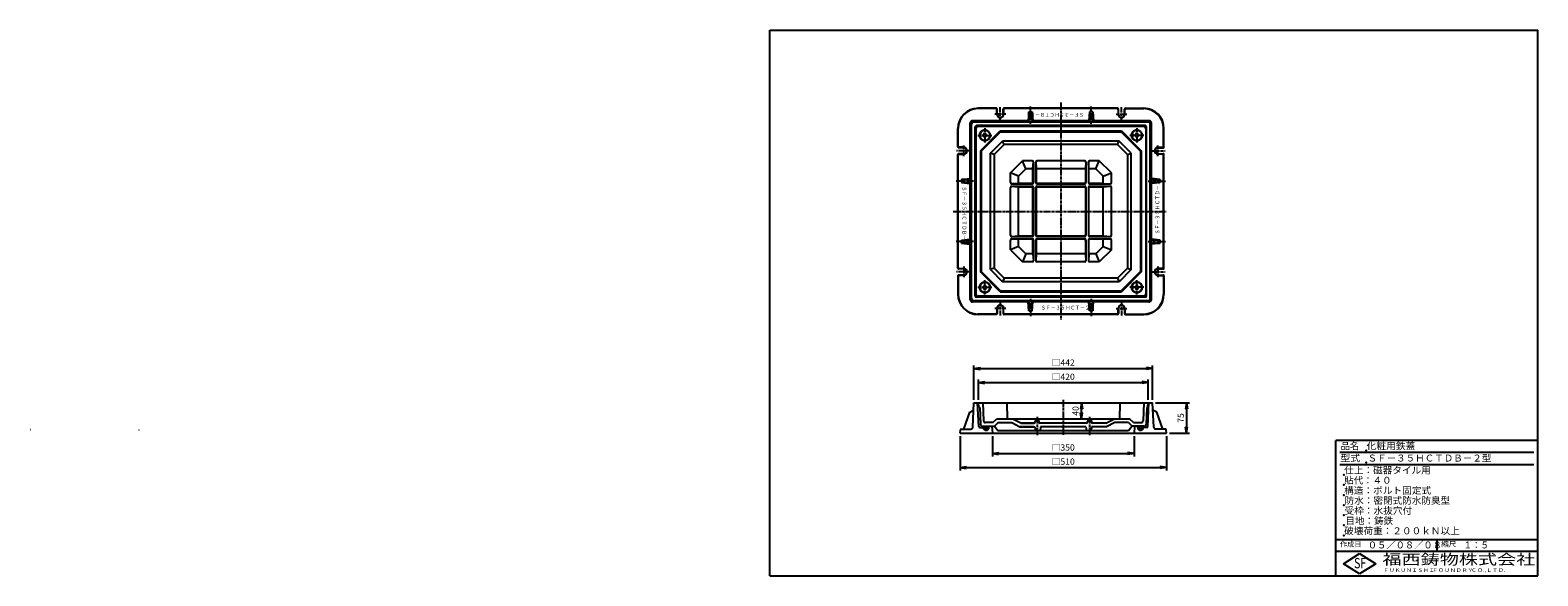
# Model space of a CAD drawing. Extents: x -1805 to 1925, y 50 to 1400.
import ezdxf

# ---------------------------------------------------------------- set-up
doc = ezdxf.new("R2010")
doc.units = 0
doc.header["$LTSCALE"] = 0.2
doc.linetypes.add('CENTER', pattern=[50.8, 31.75, -6.35, 6.35, -6.35])
doc.layers.get('0').update_dxf_attribs({"linetype": 'CONTINUOUS'})
doc.layers.get('DEFPOINTS').update_dxf_attribs({"linetype": 'CONTINUOUS'})
for name, color, linetype in [('LAY-10', 7, 'CONTINUOUS'), ('LAY-20', 7, 'CONTINUOUS'), ('LAY-255', 7, 'CONTINUOUS')]:
    doc.layers.add(name, color=color, linetype=linetype)
doc.styles.add('EXCADDIM1', font='simplex', dxfattribs={"width": 0.84, "bigfont": 'bigfont'})
doc.styles.add('EXCADSTD', font='simplex', dxfattribs={"bigfont": 'bigfont'})
doc.styles.get("Standard").update_dxf_attribs({"font": 'simplex', "bigfont": 'bigfont'})
doc.dimstyles.new('ISO-25', dxfattribs={"dimtxt": 2.5, "dimasz": 2.5, "dimexe": 1.25, "dimexo": 0.625, "dimtad": 1, "dimtxsty": 'STANDARD', "dimcen": 2.5, "dimazin": 3, "dimtfac": 1, "dimtmove": 0, "dimatfit": 3})

# ---------------------------------------------------------------- blocks, each defined once
blk = doc.blocks.new('EX_BNORM')
at = {"color": 0, "linetype": 'CONTINUOUS'}
for p, q in [((0, 0), (-1, 0.17)), ((-1, 0.17), (-1, -0.17)), ((0, 0), (-1, 0.08)), ((0, 0), (-1, 0)), ((0, 0), (-1, -0.17)), ((0, 0), (-1, -0.08))]:
    blk.add_line(p, q, dxfattribs=at)
blk = doc.blocks.new('*D15')
at = {"layer": 'DEFPOINTS', "color": 0}
for p in [(796, 478), (796, 478), (796, 438)]:
    blk.add_point(p, dxfattribs=at)
at = {"layer": 'LAY-20', "color": 4, "linetype": 'CONTINUOUS'}
blk.add_line((796, 453), (796, 463), dxfattribs=at)
at = {"layer": 'LAY-20', "color": 4, "xscale": 15, "yscale": 15, "zscale": 15}
for p, rotation in [((796, 478), 90), ((796, 438), 270)]:
    blk.add_blockref('EX_BNORM', p, dxfattribs=dict(at, rotation=rotation))
at = {"layer": 'LAY-20', "color": 7, "insert": (783.5, 458), "char_height": 15.59, "attachment_point": 5, "rotation": 90, "style": 'EXCADDIM1'}
blk.add_mtext('40', dxfattribs=at)
blk = doc.blocks.new('*D16')
at = {"layer": 'DEFPOINTS', "color": 0}
for p in [(972, 563), (530, 478), (972, 478)]:
    blk.add_point(p, dxfattribs=at)
at = {"layer": 'LAY-20', "color": 4, "linetype": 'CONTINUOUS'}
for p, q in [((530, 485.5), (530, 570.5)), ((545, 563), (957, 563)), ((972, 485.5), (972, 570.5))]:
    blk.add_line(p, q, dxfattribs=at)
at = {"layer": 'LAY-20', "color": 4, "xscale": 15, "yscale": 15, "zscale": 15, "rotation": 180}
blk.add_blockref('EX_BNORM', (530, 563), dxfattribs=at)
at = {"layer": 'LAY-20', "color": 4, "xscale": 15, "yscale": 15, "zscale": 15}
blk.add_blockref('EX_BNORM', (972, 563), dxfattribs=at)
at = {"layer": 'LAY-20', "color": 7, "insert": (751, 575.5), "char_height": 15.59, "attachment_point": 5, "style": 'EXCADDIM1'}
blk.add_mtext('□442', dxfattribs=at)
blk = doc.blocks.new('*D17')
at = {"layer": 'DEFPOINTS', "color": 0}
for p in [(961, 528), (541, 478), (961, 478)]:
    blk.add_point(p, dxfattribs=at)
at = {"layer": 'LAY-20', "color": 4, "linetype": 'CONTINUOUS'}
for p, q in [((541, 485.5), (541, 535.5)), ((556, 528), (946, 528)), ((961, 485.5), (961, 535.5))]:
    blk.add_line(p, q, dxfattribs=at)
at = {"layer": 'LAY-20', "color": 4, "xscale": 15, "yscale": 15, "zscale": 15, "rotation": 180}
blk.add_blockref('EX_BNORM', (541, 528), dxfattribs=at)
at = {"layer": 'LAY-20', "color": 4, "xscale": 15, "yscale": 15, "zscale": 15}
blk.add_blockref('EX_BNORM', (961, 528), dxfattribs=at)
at = {"layer": 'LAY-20', "color": 7, "insert": (751, 540.5), "char_height": 15.59, "attachment_point": 5, "style": 'EXCADDIM1'}
blk.add_mtext('□420', dxfattribs=at)
blk = doc.blocks.new('*D18')
at = {"layer": 'DEFPOINTS', "color": 0}
for p in [(576, 403), (926, 403), (926, 353)]:
    blk.add_point(p, dxfattribs=at)
at = {"layer": 'LAY-20', "color": 4, "linetype": 'CONTINUOUS'}
for p, q in [((576, 395.5), (576, 345.5)), ((926, 395.5), (926, 345.5)), ((591, 353), (911, 353))]:
    blk.add_line(p, q, dxfattribs=at)
at = {"layer": 'LAY-20', "color": 4, "xscale": 15, "yscale": 15, "zscale": 15, "rotation": 180}
blk.add_blockref('EX_BNORM', (576, 353), dxfattribs=at)
at = {"layer": 'LAY-20', "color": 4, "xscale": 15, "yscale": 15, "zscale": 15}
blk.add_blockref('EX_BNORM', (926, 353), dxfattribs=at)
at = {"layer": 'LAY-20', "color": 7, "insert": (751, 365.5), "char_height": 15.59, "attachment_point": 5, "style": 'EXCADDIM1'}
blk.add_mtext('□350', dxfattribs=at)
blk = doc.blocks.new('*D19')
at = {"layer": 'DEFPOINTS', "color": 0}
for p in [(496, 403), (1006, 403), (1006, 318)]:
    blk.add_point(p, dxfattribs=at)
at = {"layer": 'LAY-20', "color": 4, "linetype": 'CONTINUOUS'}
for p, q in [((496, 395.5), (496, 310.5)), ((1006, 395.5), (1006, 310.5)), ((511, 318), (991, 318))]:
    blk.add_line(p, q, dxfattribs=at)
at = {"layer": 'LAY-20', "color": 4, "xscale": 15, "yscale": 15, "zscale": 15, "rotation": 180}
blk.add_blockref('EX_BNORM', (496, 318), dxfattribs=at)
at = {"layer": 'LAY-20', "color": 4, "xscale": 15, "yscale": 15, "zscale": 15}
blk.add_blockref('EX_BNORM', (1006, 318), dxfattribs=at)
at = {"layer": 'LAY-20', "color": 7, "insert": (751, 330.5), "char_height": 15.59, "attachment_point": 5, "style": 'EXCADDIM1'}
blk.add_mtext('□510', dxfattribs=at)
blk = doc.blocks.new('*D20')
at = {"layer": 'DEFPOINTS', "color": 0}
for p in [(972, 478), (1006, 403), (1056, 403)]:
    blk.add_point(p, dxfattribs=at)
at = {"layer": 'LAY-20', "color": 4, "linetype": 'CONTINUOUS'}
for p, q in [((979.5, 478), (1063.5, 478)), ((1056, 463), (1056, 418)), ((1013.5, 403), (1063.5, 403))]:
    blk.add_line(p, q, dxfattribs=at)
at = {"layer": 'LAY-20', "color": 4, "xscale": 15, "yscale": 15, "zscale": 15}
for p, rotation in [((1056, 478), 90), ((1056, 403), 270)]:
    blk.add_blockref('EX_BNORM', p, dxfattribs=dict(at, rotation=rotation))
at = {"layer": 'LAY-20', "color": 7, "insert": (1043.5, 440.5), "char_height": 15.59, "attachment_point": 5, "rotation": 90, "style": 'EXCADDIM1'}
blk.add_mtext('75', dxfattribs=at)

msp = doc.modelspace()

# ---------------------------------------------------------------- linework, layer by layer
at = {"layer": 'LAY-10', "color": 7, "linetype": 'CONTINUOUS'}
for p, q in [((584.6, 1205.89), (539.97, 1205.89)), ((585.5, 1206.76), (540, 1206.76)), ((586.6, 1191.76), (586.6, 1203.89)), ((587.5, 1191.76), (587.5, 1204.76)), ((602.5, 1191.76), (602.5, 1204.76)), ((603.4, 1203.89), (603.4, 1191.76)), ((885.5, 1206.76), (604.5, 1206.76)), ((884.6, 1205.89), (605.4, 1205.89)), ((666, 1197.76), (664, 1175.76)), ((666, 1197.76), (674, 1197.76)), ((666, 1173.78), (666, 1197.76)), ((666, 1197.76), (674, 1197.76)), ((674, 1197.76), (674, 1173.78)), ((674, 1197.76), (676, 1175.76)), ((816, 1197.76), (814, 1175.76)), ((824, 1197.76), (816, 1197.76)), ((816, 1197.76), (816, 1173.78)), ((824, 1197.76), (816, 1197.76)), ((824, 1173.78), (824, 1197.76)), ((824, 1197.76), (826, 1175.76)), ((886.6, 1203.89), (886.6, 1191.76)), ((887.5, 1191.76), (887.5, 1204.76)), ((902.5, 1191.76), (902.5, 1204.76)), ((903.4, 1191.76), (903.4, 1203.89)), ((904.5, 1206.76), (950, 1206.76)), ((905.4, 1205.89), (950.03, 1205.89)), ((490, 1111.26), (490, 1156.76)), ((490.87, 1112.16), (490.87, 1156.79)), ((521, 1032.76), (521, 1170.76)), ((525.46, 1171.3), (522.46, 1174.3)), ((524, 735.76), (524, 1167.76)), ((664, 1175.76), (526, 1175.76)), ((961, 1172.76), (529, 1172.76)), ((533, 742.76), (533, 1160.76)), ((535, 1156.76), (535, 746.76)), ((954, 1163.76), (536, 1163.76)), ((950, 1161.76), (540, 1161.76)), ((664, 1175.76), (666, 1173.78)), ((666, 1182.76), (674, 1182.76)), ((666, 1173.78), (674, 1173.78)), ((676, 1175.76), (674, 1173.78)), ((814, 1175.76), (676, 1175.76)), ((814, 1175.76), (816, 1173.78)), ((824, 1182.76), (816, 1182.76)), ((824, 1173.78), (816, 1173.78)), ((826, 1175.76), (824, 1173.78)), ((964, 1175.76), (826, 1175.76)), ((955, 1156.76), (955, 746.76)), ((957, 742.76), (957, 1160.76)), ((964.54, 1171.3), (967.54, 1174.3)), ((966, 735.76), (966, 1167.76)), ((969, 1032.76), (969, 1170.76)), ((999.13, 1112.16), (999.13, 1156.79)), ((1000, 1111.26), (1000, 1156.76)), ((546.5, 1143.76), (544.89, 1143.76)), ((546.5, 1135.76), (544.89, 1135.76)), ((546, 1101.76), (595, 1150.76)), ((546.5, 1143.76), (546.5, 1135.76)), ((548, 1100.93), (595.83, 1148.76)), ((553, 1139.76), (557, 1146.26)), ((557, 1133.26), (553, 1139.76)), ((557, 1146.26), (561, 1139.76)), ((561, 1139.76), (557, 1133.26)), ((571, 1095.76), (601, 1125.76)), ((595, 1150.76), (595.83, 1148.76)), ((595, 1150.76), (895, 1150.76)), ((595.83, 1148.76), (894.17, 1148.76)), ((604.73, 1116.76), (601, 1125.76)), ((889, 1125.76), (601, 1125.76)), ((885.27, 1116.76), (889, 1125.76)), ((919, 1095.76), (889, 1125.76)), ((895, 1150.76), (894.17, 1148.76)), ((894.17, 1148.76), (942, 1100.93)), ((895, 1150.76), (944, 1101.76)), ((922.5, 1143.76), (920.89, 1143.76)), ((922.5, 1135.76), (920.89, 1135.76)), ((922.5, 1143.76), (922.5, 1135.76)), ((929, 1139.76), (933, 1146.26)), ((933, 1133.26), (929, 1139.76)), ((933, 1146.26), (937, 1139.76)), ((937, 1139.76), (933, 1133.26)), ((490, 811.26), (490, 1092.26)), ((490.87, 812.16), (490.87, 1091.36)), ((505, 1109.26), (492, 1109.26)), ((505, 1094.26), (492, 1094.26)), ((505, 1110.16), (492.87, 1110.16)), ((492.87, 1093.36), (505, 1093.36)), ((546, 1101.76), (548, 1100.93)), ((546, 1101.76), (546, 801.76)), ((548, 1100.93), (548, 802.59)), ((580, 1092.03), (571, 1095.76)), ((571, 807.76), (571, 1095.76)), ((604.73, 1116.76), (580, 1092.03)), ((580, 1092.03), (580, 811.49)), ((885.27, 1116.76), (604.73, 1116.76)), ((885.27, 1116.76), (910, 1092.03)), ((910, 1092.03), (919, 1095.76)), ((910, 1092.03), (910, 811.49)), ((919, 807.76), (919, 1095.76)), ((944, 1101.76), (942, 1100.93)), ((942, 1100.93), (942, 802.59)), ((944, 1101.76), (944, 801.76)), ((985, 1110.16), (997.13, 1110.16)), ((985, 1109.26), (998, 1109.26)), ((985, 1094.26), (998, 1094.26)), ((997.13, 1093.36), (985, 1093.36)), ((999.13, 812.16), (999.13, 1091.36)), ((1000, 811.26), (1000, 1092.26)), ((620, 1046.76), (650, 1076.76)), ((640, 1038.48), (620, 1046.76)), ((620, 1022.76), (620, 1046.76)), ((640, 1038.48), (658.28, 1056.76)), ((658.28, 1056.76), (650, 1076.76)), ((674, 1076.76), (650, 1076.76)), ((676, 1056.76), (658.28, 1056.76)), ((676, 1056.76), (676.89, 1074.57)), ((676, 1022.76), (676, 1056.76)), ((677, 1073.76), (677, 1022.76)), ((683, 1073.76), (683, 1022.76)), ((683.11, 1074.57), (684, 1056.76)), ((684, 1056.76), (684, 1022.76)), ((806, 1056.76), (684, 1056.76)), ((804, 1076.76), (686, 1076.76)), ((804, 1076.76), (686, 1076.76)), ((806.89, 1074.57), (806, 1056.76)), ((806, 1056.76), (806, 1022.76)), ((807, 1073.76), (807, 1022.76)), ((813, 1073.76), (813, 1022.76)), ((814, 1056.76), (813.11, 1074.57)), ((814, 1022.76), (814, 1056.76)), ((831.72, 1056.76), (814, 1056.76)), ((840, 1076.76), (816, 1076.76)), ((831.72, 1056.76), (840, 1076.76)), ((850, 1038.48), (831.72, 1056.76)), ((870, 1046.76), (840, 1076.76)), ((850, 1038.48), (870, 1046.76)), ((870, 1022.76), (870, 1046.76)), ((499, 1030.76), (521, 1032.76)), ((499, 1030.76), (499, 1022.76)), ((522.98, 1030.76), (499, 1030.76)), ((499, 1030.76), (499, 1022.76)), ((499, 1022.76), (522.98, 1022.76)), ((499, 1022.76), (521, 1020.76)), ((514, 1030.76), (514, 1022.76)), ((521, 1032.76), (522.98, 1030.76)), ((521, 1020.76), (522.98, 1022.76)), ((521, 882.76), (521, 1020.76)), ((522.98, 1030.76), (522.98, 1022.76)), ((620, 892.76), (620, 1010.76)), ((640, 1020.76), (622.2, 1019.87)), ((622.2, 1013.65), (640, 1012.76)), ((623, 1019.76), (674, 1019.76)), ((623, 1013.76), (674, 1013.76)), ((640, 1020.76), (640, 1038.48)), ((674, 1020.76), (640, 1020.76)), ((640, 1012.76), (674, 1012.76)), ((640, 890.76), (640, 1012.76)), ((676, 892.76), (676, 1010.76)), ((677, 1010.76), (677, 892.76)), ((683, 1010.76), (683, 892.76)), ((684, 1010.76), (684, 892.76)), ((804, 1020.76), (686, 1020.76)), ((686, 1019.76), (804, 1019.76)), ((686, 1013.76), (804, 1013.76)), ((686, 1012.76), (804, 1012.76)), ((806, 1010.76), (806, 892.76)), ((807, 1010.76), (807, 892.76)), ((813, 1010.76), (813, 892.76)), ((814, 892.76), (814, 1010.76)), ((850, 1020.76), (816, 1020.76)), ((816, 1019.76), (867, 1019.76)), ((816, 1013.76), (867, 1013.76)), ((816, 1012.76), (850, 1012.76)), ((850, 1020.76), (850, 1038.48)), ((850, 1020.76), (867.8, 1019.87)), ((850, 1012.76), (867.8, 1013.65)), ((850, 890.76), (850, 1012.76)), ((870, 892.76), (870, 1010.76)), ((870, 892.76), (870, 1010.76)), ((969, 1032.76), (967.02, 1030.76)), ((967.02, 1030.76), (967.02, 1022.76)), ((967.02, 1030.76), (991, 1030.76)), ((969, 1020.76), (967.02, 1022.76)), ((991, 1022.76), (967.02, 1022.76)), ((991, 1030.76), (969, 1032.76)), ((991, 1022.76), (969, 1020.76)), ((969, 882.76), (969, 1020.76)), ((976, 1030.76), (976, 1022.76)), ((991, 1030.76), (991, 1022.76)), ((991, 1030.76), (991, 1022.76)), ((499, 880.76), (521, 882.76)), ((499, 872.76), (499, 880.76)), ((499, 880.76), (522.98, 880.76)), ((499, 872.76), (499, 880.76)), ((522.98, 872.76), (499, 872.76)), ((499, 872.76), (521, 870.76)), ((514, 872.76), (514, 880.76)), ((521, 882.76), (522.98, 880.76)), ((521, 870.76), (522.98, 872.76)), ((521, 732.76), (521, 870.76)), ((522.98, 872.76), (522.98, 880.76)), ((620, 856.76), (620, 880.76)), ((640, 865.05), (620, 856.76)), ((622.2, 889.87), (640, 890.76)), ((640, 882.76), (622.2, 883.65)), ((623, 889.76), (674, 889.76)), ((623, 883.76), (674, 883.76)), ((640, 890.76), (674, 890.76)), ((674, 882.76), (640, 882.76)), ((640, 865.05), (640, 882.76)), ((640, 865.05), (658.28, 846.76)), ((676, 846.76), (676, 880.76)), ((677, 880.76), (677, 829.76)), ((683, 880.76), (683, 829.76)), ((684, 880.76), (684, 846.76)), ((686, 890.76), (804, 890.76)), ((686, 889.76), (804, 889.76)), ((686, 883.76), (804, 883.76)), ((804, 882.76), (686, 882.76)), ((806, 880.76), (806, 846.76)), ((807, 880.76), (807, 829.76)), ((813, 880.76), (813, 829.76)), ((814, 846.76), (814, 880.76)), ((816, 890.76), (850, 890.76)), ((816, 889.76), (867, 889.76)), ((816, 883.76), (867, 883.76)), ((850, 882.76), (816, 882.76)), ((850, 865.05), (831.72, 846.76)), ((850, 890.76), (867.8, 889.87)), ((850, 882.76), (867.8, 883.65)), ((850, 865.05), (850, 882.76)), ((850, 865.05), (870, 856.76)), ((870, 856.76), (870, 880.76)), ((969, 882.76), (967.02, 880.76)), ((967.02, 872.76), (967.02, 880.76)), ((991, 880.76), (967.02, 880.76)), ((969, 870.76), (967.02, 872.76)), ((967.02, 872.76), (991, 872.76)), ((991, 880.76), (969, 882.76)), ((991, 872.76), (969, 870.76)), ((969, 733.76), (969, 870.76)), ((976, 872.76), (976, 880.76)), ((991, 872.76), (991, 880.76)), ((991, 872.76), (991, 880.76)), ((620, 856.76), (650, 826.76)), ((658.28, 846.76), (650, 826.76)), ((674, 826.76), (650, 826.76)), ((676, 846.76), (658.28, 846.76)), ((676, 846.76), (676.89, 828.96)), ((684, 846.76), (683.11, 828.96)), ((806, 846.76), (684, 846.76)), ((804, 826.76), (686, 826.76)), ((806, 846.76), (806.89, 828.96)), ((814, 846.76), (813.11, 828.96)), ((831.72, 846.76), (814, 846.76)), ((840, 826.76), (816, 826.76)), ((831.72, 846.76), (840, 826.76)), ((870, 856.76), (840, 826.76)), ((490, 792.26), (490, 746.76)), ((490.87, 791.36), (490.87, 746.74)), ((505, 809.26), (492, 809.26)), ((505, 794.26), (492, 794.26)), ((492.87, 810.16), (505, 810.16)), ((505, 793.36), (492.87, 793.36)), ((546, 801.76), (548, 802.59)), ((595, 752.76), (546, 801.76)), ((595.83, 754.76), (548, 802.59)), ((580, 811.49), (571, 807.76)), ((571, 807.76), (601, 777.76)), ((604.73, 786.76), (580, 811.49)), ((604.73, 786.76), (601, 777.76)), ((885.27, 786.76), (604.73, 786.76)), ((885.27, 786.76), (910, 811.49)), ((885.27, 786.76), (889, 777.76)), ((919, 807.76), (889, 777.76)), ((942, 802.59), (894.17, 754.76)), ((944, 801.76), (895, 752.76)), ((910, 811.49), (919, 807.76)), ((944, 801.76), (942, 802.59)), ((997.13, 810.16), (985, 810.16)), ((985, 809.26), (998, 809.26)), ((985, 794.26), (998, 794.26)), ((985, 793.36), (997.13, 793.36)), ((999.13, 791.36), (999.13, 746.74)), ((1000, 792.26), (1000, 746.76)), ((546.5, 767.76), (544.89, 767.76)), ((546.5, 759.76), (544.89, 759.76)), ((546.5, 767.76), (546.5, 759.76)), ((553, 763.76), (557, 770.26)), ((557, 757.26), (553, 763.76)), ((557, 770.26), (561, 763.76)), ((561, 763.76), (557, 757.26)), ((595, 752.76), (595.83, 754.76)), ((595, 752.76), (895, 752.76)), ((595.83, 754.76), (894.17, 754.76)), ((889, 777.76), (601, 777.76)), ((895, 752.76), (894.17, 754.76)), ((922.5, 767.76), (920.89, 767.76)), ((922.5, 759.76), (920.89, 759.76)), ((922.5, 767.76), (922.5, 759.76)), ((929, 763.76), (933, 770.26)), ((933, 757.26), (929, 763.76)), ((933, 770.26), (937, 763.76)), ((937, 763.76), (933, 757.26)), ((525.46, 732.23), (522.46, 729.23)), ((664, 727.76), (526, 727.76)), ((961, 730.76), (529, 730.76)), ((954, 739.76), (536, 739.76)), ((950, 741.76), (540, 741.76)), ((586.6, 711.76), (586.6, 699.64)), ((587.5, 711.76), (587.5, 698.76)), ((602.5, 711.76), (602.5, 698.76)), ((603.4, 699.64), (603.4, 711.76)), ((664, 727.76), (666, 729.74)), ((666, 705.76), (664, 727.76)), ((666, 729.74), (674, 729.74)), ((666, 729.74), (666, 705.76)), ((666, 720.76), (674, 720.76)), ((676, 727.76), (674, 729.74)), ((674, 705.76), (674, 729.74)), ((674, 705.76), (676, 727.76)), ((814, 727.76), (676, 727.76)), ((814, 727.76), (816, 729.74)), ((816, 705.76), (814, 727.76)), ((824, 729.74), (816, 729.74)), ((816, 705.76), (816, 729.74)), ((824, 720.76), (816, 720.76)), ((826, 727.76), (824, 729.74)), ((824, 729.74), (824, 705.76)), ((824, 705.76), (826, 727.76)), ((963, 727.76), (826, 727.76)), ((886.6, 699.64), (886.6, 711.76)), ((887.5, 711.76), (887.5, 698.76)), ((902.5, 711.76), (902.5, 698.76)), ((903.4, 711.76), (903.4, 699.64)), ((964.54, 732.23), (967.24, 729.52)), ((584.6, 697.64), (539.97, 697.64)), ((585.5, 696.76), (540, 696.76)), ((885.5, 696.76), (604.5, 696.76)), ((884.6, 697.64), (605.4, 697.64)), ((666, 705.76), (674, 705.76)), ((666, 705.76), (674, 705.76)), ((824, 705.76), (816, 705.76)), ((824, 705.76), (816, 705.76)), ((904.5, 696.76), (950, 696.76)), ((905.4, 697.64), (950.03, 697.64)), ((505, 413), (520, 455)), ((520, 455), (529.18, 460)), ((527.27, 417.72), (530, 478)), ((530, 478), (972, 478)), ((541.86, 419.85), (539, 478)), ((542, 468), (541, 478)), ((542.52, 468), (542, 468)), ((544.52, 466.09), (546.36, 424.78)), ((552, 478), (553.8, 433.8)), ((611, 478), (611.74, 438)), ((891, 478), (890.26, 438)), ((950, 478), (948.2, 433.8)), ((957.48, 466.09), (955.64, 424.78)), ((959.48, 468), (960, 468)), ((960, 468), (961, 478)), ((960.14, 419.85), (963, 478)), ((974.73, 417.72), (972, 478)), ((982, 455), (972.82, 460)), ((997, 413), (982, 455)), ((-1803.9, 411.2), (-1804.9, 411.2)), ((-1536.1, 411.2), (-1535.1, 411.2)), ((496, 403), (496.72, 411.17)), ((498.71, 413), (522.28, 413)), ((544.86, 417), (552.06, 417)), ((551.59, 420), (551.06, 417)), ((551.35, 420), (581, 420)), ((554.09, 414.75), (559.31, 419.97)), ((554.09, 414.75), (559.31, 419.97)), ((554.79, 412.62), (557.17, 415)), ((554.79, 412.62), (557.17, 415)), ((556.18, 411.18), (558.37, 413.37)), ((556.18, 411.18), (558.37, 413.37)), ((558.09, 410.27), (560.94, 413.11)), ((558.09, 410.27), (560.94, 413.11)), ((577, 429), (558.8, 429)), ((559.06, 416.89), (561.91, 419.73)), ((559.06, 416.89), (561.91, 419.73)), ((560.69, 410.03), (565.91, 415.25)), ((560.69, 410.03), (565.91, 415.25)), ((561.63, 416.63), (563.82, 418.82)), ((561.63, 416.63), (563.82, 418.82)), ((562.83, 415), (565.21, 417.38)), ((562.83, 415), (565.21, 417.38)), ((566.93, 415.99), (567.39, 419.14)), ((568.38, 420), (573.6, 420)), ((574.59, 419.09), (576, 403)), ((577, 429), (586, 438)), ((590, 429), (581, 420)), ((581, 420), (590, 409)), ((916, 438), (586, 438)), ((590, 429), (623.88, 429)), ((623.88, 429), (643.88, 419)), ((646, 428), (626, 438)), ((678.19, 419), (643.88, 419)), ((643.88, 419), (681, 419)), ((646, 428), (678.29, 428)), ((678.29, 428), (646, 428)), ((681, 419), (682, 409)), ((682, 438), (681.27, 430.7)), ((690, 438), (690.73, 430.7)), ((808.29, 428), (693.71, 428)), ((695, 419), (694, 409)), ((807, 419), (695, 419)), ((807, 419), (808, 409)), ((812, 438), (811.27, 430.7)), ((820, 438), (820.73, 430.7)), ((821, 419), (820, 409)), ((858.12, 419), (821, 419)), ((856, 428), (823.71, 428)), ((856, 428), (876, 438)), ((878.12, 429), (858.12, 419)), ((912, 429), (878.12, 429)), ((912, 429), (921, 420)), ((921, 420), (912, 409)), ((925, 429), (916, 438)), ((950.65, 420), (921, 420)), ((925, 429), (943.2, 429)), ((927.41, 419.09), (926, 403)), ((933.62, 420), (928.4, 420)), ((935.07, 415.99), (934.61, 419.14)), ((936.09, 414.75), (941.31, 419.97)), ((936.09, 414.75), (941.31, 419.97)), ((936.79, 412.62), (939.17, 415)), ((936.79, 412.62), (939.17, 415)), ((938.18, 411.18), (940.37, 413.37)), ((938.18, 411.18), (940.37, 413.37)), ((940.09, 410.27), (942.94, 413.11)), ((940.09, 410.27), (942.94, 413.11)), ((941.06, 416.89), (943.91, 419.73)), ((941.06, 416.89), (943.91, 419.73)), ((942.69, 410.03), (947.91, 415.25)), ((942.69, 410.03), (947.91, 415.25)), ((943.63, 416.63), (945.82, 418.82)), ((943.63, 416.63), (945.82, 418.82)), ((944.83, 415), (947.21, 417.38)), ((944.83, 415), (947.21, 417.38)), ((957.14, 417), (949.94, 417)), ((950.41, 420), (950.94, 417)), ((954, 416.08), (954, 416)), ((1003.29, 413), (979.72, 413)), ((1006, 403), (1005.28, 411.17)), ((496, 403), (1006, 403)), ((912, 409), (590, 409))]:
    msp.add_line(p, q, dxfattribs=at)
at = {"layer": 'LAY-10', "color": 2, "linetype": 'CENTER'}
for p, q in [((595, 1177.6), (595, 1209.6)), ((670, 1167.95), (670, 1210.75)), ((745, 1221.1), (745, 683.3)), ((820, 1167.95), (820, 1210.75)), ((895, 1177.6), (895, 1209.6)), ((557, 1157.2), (557, 1122.3)), ((608.44, 1191.76), (580.84, 1191.76)), ((881.56, 1191.76), (909.16, 1191.76)), ((933, 1157.2), (933, 1122.3)), ((539.8, 1139.76), (574, 1139.76)), ((950.2, 1139.76), (916, 1139.76)), ((519.16, 1101.76), (487.16, 1101.76)), ((505, 1088.32), (505, 1115.92)), ((970.84, 1101.76), (1002.84, 1101.76)), ((985, 1088.32), (985, 1115.92)), ((528.81, 1026.76), (486.01, 1026.76)), ((961.19, 1026.76), (1003.99, 1026.76)), ((478.5, 951.76), (1006.5, 951.76)), ((528.81, 876.76), (486.01, 876.76)), ((961.19, 876.76), (1003.99, 876.76)), ((519.16, 801.76), (487.16, 801.76)), ((505, 815.2), (505, 787.6)), ((970.84, 801.76), (1002.84, 801.76)), ((985, 815.2), (985, 787.6)), ((539.8, 763.76), (574, 763.76)), ((557, 746.32), (557, 781.22)), ((950.2, 763.76), (916, 763.76)), ((933, 746.32), (933, 781.22)), ((608.44, 711.76), (580.84, 711.76)), ((595, 725.92), (595, 693.92)), ((670, 735.57), (670, 692.77)), ((820, 735.57), (820, 692.77)), ((881.56, 711.76), (909.16, 711.76)), ((895, 725.92), (895, 693.92)), ((751, 485.5), (751, 398.64)), ((686, 443.3), (686, 397.76)), ((816, 443.3), (816, 397.76))]:
    msp.add_line(p, q, dxfattribs=at)
at = {"layer": 'LAY-10', "color": 7, "linetype": 'CONTINUOUS'}
for centre in [(557, 1139.76), (933, 1139.76), (557, 763.76), (933, 763.76)]:
    msp.add_circle(centre, 13, dxfattribs=at)
for centre, radius, start, end in [((540, 1156.76), 50, 90, 180), ((539.97, 1156.79), 49.1, 90, 180), ((584.6, 1203.89), 2, 0, 90), ((585.5, 1204.76), 2, 0, 90), ((604.5, 1204.76), 2, 90, 180), ((605.4, 1203.89), 2, 90, 180), ((884.6, 1203.89), 2, 0, 90), ((885.5, 1204.76), 2, 0, 90), ((904.5, 1204.76), 2, 90, 180), ((905.4, 1203.89), 2, 90, 180), ((950, 1156.76), 50, 0, 90), ((950.03, 1156.79), 49.1, 0, 90), ((526, 1170.76), 5, 90, 180), ((529, 1167.76), 5, 90, 180), ((536, 1160.76), 3, 90, 180), ((540, 1156.76), 5, 90, 180), ((595, 1191.76), 8.4, 180, 0), ((595, 1191.76), 7.5, 180, 0), ((895, 1191.76), 8.4, 180, 0), ((895, 1191.76), 7.5, 180, 0), ((950, 1156.76), 5, 0, 90), ((954, 1160.76), 3, 0, 90), ((961, 1167.76), 5, 0, 90), ((964, 1170.76), 5, 0, 90), ((557, 1139.76), 12.75, 198.28389, 161.71611), ((933, 1139.76), 12.75, 198.28389, 161.71611), ((492, 1111.26), 2, 180, 270), ((492, 1092.26), 2, 90, 180), ((492.87, 1112.16), 2, 180, 270), ((492.87, 1091.36), 2, 90, 180), ((505, 1101.76), 8.4, 270, 90), ((505, 1101.76), 7.5, 270, 90), ((985, 1101.76), 8.4, 90, 270), ((985, 1101.76), 7.5, 90, 270), ((997.13, 1112.16), 2, 270, 0), ((997.13, 1091.36), 2, 0, 90), ((998, 1111.26), 2, 270, 0), ((998, 1092.26), 2, 0, 90), ((674, 1073.76), 3, 0, 90), ((686, 1073.76), 3, 90, 180), ((804, 1073.76), 3, 0, 90), ((816, 1073.76), 3, 90, 180), ((623, 1022.76), 3, 180, 270), ((623, 1010.76), 3, 90, 180), ((674, 1022.76), 3, 270, 0), ((674, 1022.76), 2, 270, 0), ((674, 1010.76), 3, 0, 90), ((674, 1010.76), 2, 0, 90), ((686, 1022.76), 3, 180, 270), ((686, 1010.76), 3, 90, 180), ((686, 1022.76), 2, 180, 270), ((686, 1010.76), 2, 90, 180), ((804, 1022.76), 3, 270, 0), ((804, 1022.76), 2, 270, 0), ((804, 1010.76), 3, 0, 90), ((804, 1010.76), 2, 0, 90), ((816, 1022.76), 3, 180, 270), ((816, 1010.76), 3, 90, 180), ((816, 1022.76), 2, 180, 270), ((816, 1010.76), 2, 90, 180), ((867, 1022.76), 3, 270, 0), ((867, 1010.76), 3, 0, 90), ((623, 892.76), 3, 180, 270), ((623, 880.76), 3, 90, 180), ((674, 892.76), 3, 270, 0), ((674, 892.76), 2, 270, 0), ((674, 880.76), 3, 0, 90), ((674, 880.76), 2, 0, 90), ((686, 892.76), 3, 180, 270), ((686, 880.76), 3, 90, 180), ((686, 892.76), 2, 180, 270), ((686, 880.76), 2, 90, 180), ((804, 892.76), 3, 270, 0), ((804, 892.76), 2, 270, 0), ((804, 880.76), 3, 0, 90), ((804, 880.76), 2, 0, 90), ((816, 892.76), 3, 180, 270), ((816, 880.76), 3, 90, 180), ((816, 892.76), 2, 180, 270), ((816, 880.76), 2, 90, 180), ((867, 892.76), 3, 270, 0), ((867, 880.76), 3, 0, 90), ((674, 829.76), 3, 270, 0), ((686, 829.76), 3, 180, 270), ((804, 829.76), 3, 270, 0), ((816, 829.76), 3, 180, 270), ((492, 811.26), 2, 180, 270), ((492, 792.26), 2, 90, 180), ((492.87, 812.16), 2, 180, 270), ((492.87, 791.36), 2, 90, 180), ((505, 801.76), 8.4, 270, 90), ((505, 801.76), 7.5, 270, 90), ((985, 801.76), 8.4, 90, 270), ((985, 801.76), 7.5, 90, 270), ((997.13, 812.16), 2, 270, 0), ((997.13, 791.36), 2, 0, 90), ((998, 811.26), 2, 270, 0), ((998, 792.26), 2, 0, 90), ((540, 746.76), 50, 180, 270), ((539.97, 746.74), 49.1, 180, 270), ((540, 746.76), 5, 180, 270), ((557, 763.76), 12.75, 198.28389, 161.71611), ((933, 763.76), 12.75, 198.28389, 161.71611), ((950, 746.76), 5, 270, 0), ((950, 746.76), 50, 270, 0), ((950.03, 746.74), 49.1, 270, 0), ((526, 732.76), 5, 180, 270), ((529, 735.76), 5, 180, 270), ((536, 742.76), 3, 180, 270), ((595, 711.76), 8.4, 0, 180), ((595, 711.76), 7.5, 0, 180), ((895, 711.76), 8.4, 0, 180), ((895, 711.76), 7.5, 0, 180), ((954, 742.76), 3, 270, 0), ((961, 735.76), 5, 270, 0), ((963, 733.76), 6, 270, 0), ((584.6, 699.64), 2, 270, 0), ((585.5, 698.76), 2, 270, 0), ((604.5, 698.76), 2, 180, 270), ((605.4, 699.64), 2, 180, 270), ((884.6, 699.64), 2, 270, 0), ((885.5, 698.76), 2, 270, 0), ((904.5, 698.76), 2, 180, 270), ((905.4, 699.64), 2, 180, 270), ((542.52, 466), 2, 2.5448, 90), ((959.48, 466), 2, 90, 177.4552), ((498.71, 411), 2, 90, 175), ((522.28, 418), 5, 270, 356.7603), ((544.86, 420), 3, 182.81556, 270), ((551.35, 425), 5, 182.5448, 270), ((552.06, 416), 1, 7.18076, 90), ((560, 417), 7, 187.18076, 351.78679), ((558.8, 434), 5, 182.33731, 270), ((568.38, 419), 1, 90, 171.68679), ((573.6, 419), 1, 5, 90), ((678.29, 431), 3, 270, 354.28941), ((693.71, 431), 3, 185.71059, 270), ((808.29, 431), 3, 270, 354.28941), ((823.71, 431), 3, 185.71059, 270), ((928.4, 419), 1, 90, 175), ((933.62, 419), 1, 8.31321, 90), ((942, 417), 7, 188.21321, 352.81924), ((943.2, 434), 5, 270, 357.66269), ((949.94, 416), 1, 90, 172.81924), ((950.65, 425), 5, 270, 357.4552), ((957.14, 420), 3, 270, 357.18444), ((979.72, 418), 5, 183.2397, 270), ((1003.29, 411), 2, 5, 90)]:
    msp.add_arc(centre, radius, start, end, dxfattribs=at)
for centre, major_axis, ratio in [((560, 415), (-5.92, 0), 0.8451543), ((560, 415), (-5.92, 0), 0.8451543), ((560, 415), (-2.83, 0), 0.7071068), ((560, 415), (-2.83, 0), 0.7071068), ((942, 415), (-5.92, 0), 0.8451543), ((942, 415), (-5.92, 0), 0.8451543), ((942, 415), (-2.83, 0), 0.7071068), ((942, 415), (-2.83, 0), 0.7071068)]:
    msp.add_ellipse(centre, major_axis=major_axis, ratio=ratio, dxfattribs=at)
at = {"layer": 'LAY-255', "color": 7, "linetype": 'CONTINUOUS'}
for p, q in [((25, 1400), (1925, 1400)), ((25, 50), (25, 1400)), ((1925, 50), (1925, 1400)), ((1425, 50), (1425, 385)), ((1925, 385), (1425, 385)), ((1925, 110), (1425, 110)), ((1444, 80), (1484, 105)), ((1484, 55), (1444, 80)), ((1484, 105), (1524, 80)), ((1524, 80), (1484, 55)), ((25, 50), (1925, 50))]:
    msp.add_line(p, q, dxfattribs=at)
at = {"layer": 'LAY-255', "color": 4, "linetype": 'CONTINUOUS'}
for p, q in [((1915, 355), (1435, 355)), ((1915, 325), (1435, 325)), ((1425, 140), (1925, 140)), ((1675, 140), (1675, 110))]:
    msp.add_line(p, q, dxfattribs=at)
at = {"layer": 'LAY-255', "color": 7, "linetype": 'CONTINUOUS'}
for p in [(1500, 360), (1445, 300), (1500, 330), (1445, 275), (1445, 250), (1445, 225), (1445, 200), (1445, 175), (1445, 150)]:
    msp.add_point(p, dxfattribs=at)

# ---------------------------------------------------------------- texts
at = {"layer": 'LAY-10', "color": 7, "linetype": 'CONTINUOUS', "style": 'EXCADSTD'}
for s, rotation, width, p in [('ＳＦ－３５ＨＣＴＢ－２', 180, 0.948204, (802.1, 1195.16)), ('ＳＦ－３５ＨＣＴＤＢ－２', 270, 0.946331, (501.61, 1013.56)), ('ＳＦ－３５ＨＣＴＤ－２', 90, 0.948204, (988.39, 894.86))]:
    msp.add_text(s, height=9.3543, rotation=rotation, dxfattribs=dict(at, width=width)).set_placement(p)
at = {"layer": 'LAY-10', "color": 7, "linetype": 'CONTINUOUS', "style": 'EXCADSTD', "width": 0.950455}
msp.add_text('ＳＦ－３５ＨＣＴ－２', height=9.354, dxfattribs=at).set_placement((695.5, 708.87))
at = {"layer": 'LAY-255', "color": 7, "linetype": 'CONTINUOUS', "style": 'EXCADSTD'}
for s, height, width, p in [('品名', 17.188, 0.978839, (1437.11, 362.81)), ('化粧用鉄蓋', 17.188, 1.030031, (1501.25, 362.81)), ('型式', 17.188, 1.056348, (1436.33, 332.81)), ('ＳＦ－３５ＨＣＴＤＢ－２型', 17.1875, 1.004759, (1503.75, 332.81)), ('仕上：磁器タイル用', 17.188, 1.015449, (1445.86, 302.81)), ('構造：ボルト固定式', 17.188, 1.02128, (1445.7, 252.81)), ('貼代：４０', 17.188, 0.998718, (1446.02, 277.81)), ('防水：密閉式防水防臭型', 17.1875, 1.012948, (1446.88, 227.81)), ('受枠：水抜穴付', 17.188, 1.018265, (1446.88, 202.81)), ('目地：鋳鉄', 17.188, 1.006958, (1448.91, 177.81)), ('破壊荷重：２００ｋＮ以上', 17.1875, 1.01586, (1445.86, 152.81)), ('作成日', 12.891, 1.00063, (1435.76, 122.11)), ('０５／０８／０８', 17.188, 0.97694, (1504.45, 117.81)), ('縮尺', 12.891, 1.080709, (1685.53, 122.11)), ('１：５', 17.188, 0.888661, (1741.41, 117.81)), ('S', 25.78, 0.758268, (1470.17, 68.59)), ('F', 25.78, 0.744095, (1485.52, 68.75)), ('福西鋳物株式会社', 25.781, 1.342692, (1540.69, 77.72)), ('ＦＵＫＵＮＩＳＨＩ', 8.594, 1.204799, (1542.55, 59.91)), ('ＦＯＵＮＤＲＹ', 8.594, 1.243253, (1663.6, 59.91)), ('ＣＯ.,ＬＴＤ.', 8.594, 1.243831, (1759.97, 59.91))]:
    msp.add_text(s, height=height, dxfattribs=dict(at, width=width)).set_placement(p)

# ---------------------------------------------------------------- dimensions: what is measured, and where the dimension line sits
at = {"layer": 'LAY-20', "color": 4, "linetype": 'CONTINUOUS'}
for base, p1, p2, picture, middle in [((972, 563), (530, 478), (972, 478), '*D16', (751, 575.5)), ((961, 528), (541, 478), (961, 478), '*D17', (751, 540.5)), ((1006, 318), (496, 403), (1006, 403), '*D19', (751, 330.5)), ((926, 353), (576, 403), (926, 403), '*D18', (751, 365.5))]:
    dim = msp.add_linear_dim(base=base, p1=p1, p2=p2, text='□<>', dimstyle='ISO-25', override={"dimtxt": 15.590552, "dimasz": 15, "dimexe": 7.5, "dimexo": 7.5, "dimgap": 0, "dimtad": 1, "dimjust": 0, "dimtih": 0, "dimtoh": 0, "dimdec": 1, "dimzin": 8, "dimlunit": 2, "dimtxsty": 'EXCADDIM1', "dimblk1": 'EX_BNORM', "dimblk2": 'EX_BNORM', "dimsah": 1, "dimse1": 0, "dimse2": 0, "dimclrd": 4, "dimclre": 4, "dimclrt": 7, "dimtmove": 2}, dxfattribs=at)
    dim.commit()
    dim.dimension.update_dxf_attribs({"geometry": picture, "text_midpoint": middle, "dimtype": 160})
for base, p1, p2, override, picture, middle in [((796, 478), (796, 438), (796, 478), {"dimtxt": 15.590552, "dimasz": 15, "dimexe": 0, "dimexo": 0, "dimgap": 0, "dimtad": 1, "dimjust": 0, "dimtih": 0, "dimtoh": 0, "dimdec": 1, "dimzin": 8, "dimlunit": 2, "dimtxsty": 'EXCADDIM1', "dimblk1": 'EX_BNORM', "dimblk2": 'EX_BNORM', "dimsah": 1, "dimse1": 1, "dimse2": 1, "dimclrd": 4, "dimclre": 4, "dimclrt": 7, "dimtmove": 2}, '*D15', (783.5, 458)), ((1056, 403), (972, 478), (1006, 403), {"dimtxt": 15.590552, "dimasz": 15, "dimexe": 7.5, "dimexo": 7.5, "dimgap": 0, "dimtad": 1, "dimjust": 0, "dimtih": 0, "dimtoh": 0, "dimdec": 1, "dimzin": 8, "dimlunit": 2, "dimtxsty": 'EXCADDIM1', "dimblk1": 'EX_BNORM', "dimblk2": 'EX_BNORM', "dimsah": 1, "dimse1": 0, "dimse2": 0, "dimclrd": 4, "dimclre": 4, "dimclrt": 7, "dimtmove": 2}, '*D20', (1043.5, 440.5))]:
    dim = msp.add_linear_dim(base=base, p1=p1, p2=p2, angle=90, dimstyle='ISO-25', override=override, dxfattribs=at)
    dim.commit()
    dim.dimension.update_dxf_attribs({"geometry": picture, "text_midpoint": middle, "dimtype": 160})

doc.saveas('drawing.dxf')
